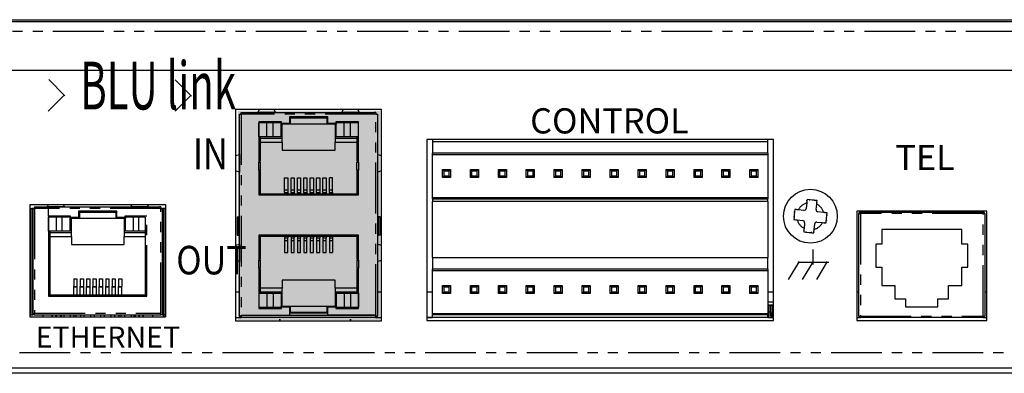
# Model space of a CAD drawing. Extents: x 38 to 521, y 194 to 238.
# Drawn here: x 160 to 283, y 194 to 238 of the extents above; entities that cross this region are included whole.
import ezdxf

# ---------------------------------------------------------------- set-up
doc = ezdxf.new("R2010")
doc.units = 0
doc.linetypes.add('AI9-LType1', pattern=[12.7, 6.35, -1.27, 1.27, -1.27, 1.27, -1.27])
doc.layers.add('LAYER_3', color=3, linetype='Continuous')
doc.styles.add('STD', font='txt')

# ---------------------------------------------------------------- blocks, each defined once
blk = doc.blocks.new('AI9-BLK2')
at = {"layer": 'LAYER_3'}
h = blk.add_hatch(color=7, dxfattribs=at)
h.dxf.hatch_style = 2
edge = h.paths.add_edge_path()
edge.add_spline(control_points=[(20.3, -14.27), (20.3, -14.27), (2.55, -14.27), (2.55, -14.27), (2.55, -14.27), (2.55, 11.88), (2.55, 11.88), (2.55, 11.88), (20.3, 11.88), (20.3, 11.88), (20.3, 11.88), (20.3, -14.27), (20.3, -14.27)], knot_values=[0, 0, 0, 0, 1, 1, 1, 2, 2, 2, 3, 3, 3, 4, 4, 4, 4], degree=3, periodic=0)
edge = h.paths.add_edge_path(flags=16)
edge.add_spline(control_points=[(22.83, 16.46), (22.83, 16.46), (22.82, 16.46), (22.82, 16.46), (22.82, 16.46), (22.82, 16.46), (22.82, 16.46), (22.82, 16.46), (20.3, 16.46), (20.3, 16.46), (20.3, 16.46), (20.3, 16.46), (20.3, 16.46), (20.3, 16.46), (1.84, 16.46), (1.84, 16.46), (1.84, 16.46), (1.84, 16.42), (1.84, 16.42), (1.84, 16.42), (-22.83, 16.42), (-22.83, 16.42), (-22.83, 16.42), (-22.83, 10.96), (-22.83, 10.96), (-22.83, 10.96), (-5.83, 10.96), (-5.83, 10.96), (-5.83, 10.96), (-5.83, -15.29), (-5.83, -15.29), (-5.83, -15.29), (-5.82, -15.29), (-5.82, -15.29), (-5.82, -15.29), (-5.82, -16.46), (-5.82, -16.46), (-5.82, -16.46), (22.8, -16.46), (22.8, -16.46), (22.8, -16.46), (22.8, -16.45), (22.8, -16.45), (22.8, -16.45), (22.82, -16.45), (22.82, -16.45), (22.82, -16.45), (22.82, 11.88), (22.82, 11.88), (22.82, 11.88), (22.83, 11.88), (22.83, 11.88), (22.83, 11.88), (22.83, 16.46), (22.83, 16.46)], knot_values=[0, 0, 0, 0, 1, 1, 1, 2, 2, 2, 3, 3, 3, 4, 4, 4, 5, 5, 5, 6, 6, 6, 7, 7, 7, 8, 8, 8, 9, 9, 9, 10, 10, 10, 11, 11, 11, 12, 12, 12, 13, 13, 13, 14, 14, 14, 15, 15, 15, 16, 16, 16, 17, 17, 17, 18, 18, 18, 18], degree=3, periodic=0)

msp = doc.modelspace()

# ---------------------------------------------------------------- linework, layer by layer
at = {"color": 7}
for p, q in [((38.1, 238), (520.7, 238)), ((62.42, 237.79), (495.69, 237.79)), ((155.19, 231.69), (403.3, 231.69)), ((205.17, 226.77), (186.88, 226.77)), ((186.88, 226.77), (186.88, 200.36)), ((187.39, 200.96), (187.39, 226.19)), ((187.39, 226.19), (187.59, 226.19)), ((187.59, 226.39), (187.79, 226.39)), ((187.59, 226.19), (187.59, 226.39)), ((187.79, 226.39), (204.26, 226.39)), ((189.68, 226.39), (189.87, 226.77)), ((191.68, 226.77), (191.87, 226.39)), ((198.43, 225.84), (193.62, 225.84)), ((193.62, 225.84), (193.62, 225.04)), ((193.72, 225.84), (193.72, 224.94)), ((198.33, 225.69), (193.72, 225.69)), ((198.33, 224.94), (198.33, 225.84)), ((198.43, 225.04), (198.43, 225.84)), ((200.18, 226.39), (200.37, 226.77)), ((202.18, 226.77), (202.37, 226.39)), ((204.46, 226.39), (204.26, 226.39)), ((204.46, 226.39), (204.46, 226.19)), ((204.46, 226.19), (204.66, 226.19)), ((204.66, 226.19), (204.66, 200.96)), ((205.17, 200.36), (205.17, 226.77)), ((192.62, 225.24), (189.79, 225.24)), ((189.79, 225.24), (189.79, 220.21)), ((189.79, 223.35), (189.79, 225.09)), ((190.19, 225.09), (189.79, 225.09)), ((190.79, 225.09), (190.19, 225.09)), ((191.57, 225.09), (190.79, 225.09)), ((192.17, 225.09), (191.57, 225.09)), ((192.57, 225.09), (192.17, 225.09)), ((192.57, 223.35), (192.57, 225.09)), ((192.57, 224.94), (192.57, 225.09)), ((193.72, 224.94), (192.57, 224.94)), ((192.62, 225.04), (192.62, 225.24)), ((193.62, 225.04), (192.62, 225.04)), ((192.72, 223.19), (192.72, 224.94)), ((198.33, 224.94), (193.72, 224.94)), ((199.48, 224.94), (198.33, 224.94)), ((199.43, 225.04), (198.43, 225.04)), ((199.33, 224.94), (199.33, 223.19)), ((202.26, 225.24), (199.43, 225.24)), ((199.43, 225.24), (199.43, 225.04)), ((199.48, 223.35), (199.48, 225.09)), ((199.88, 225.09), (199.48, 225.09)), ((199.48, 225.09), (199.48, 224.94)), ((200.48, 225.09), (199.88, 225.09)), ((201.26, 225.09), (200.48, 225.09)), ((201.86, 225.09), (201.26, 225.09)), ((202.26, 225.09), (201.86, 225.09)), ((202.26, 220.21), (202.26, 225.24)), ((202.26, 223.35), (202.26, 225.09)), ((190.79, 223.35), (189.79, 223.35)), ((189.79, 223.34), (189.94, 223.34)), ((189.94, 223.34), (189.94, 220.34)), ((189.94, 223.19), (192.72, 223.19)), ((191.57, 223.35), (190.79, 223.35)), ((192.57, 223.35), (191.57, 223.35)), ((192.72, 222.69), (192.72, 223.19)), ((199.33, 223.19), (202.11, 223.19)), ((199.33, 223.19), (199.33, 222.69)), ((200.48, 223.35), (199.48, 223.35)), ((201.26, 223.35), (200.48, 223.35)), ((202.26, 223.35), (201.26, 223.35)), ((202.11, 220.34), (202.11, 223.34)), ((202.11, 223.34), (202.26, 223.34)), ((189.94, 222.69), (192.72, 222.69)), ((192.72, 222.69), (192.72, 221.69)), ((199.33, 222.69), (202.11, 222.69)), ((199.33, 221.69), (199.33, 222.69)), ((254.25, 223.01), (210.82, 223.01)), ((210.82, 223.01), (210.82, 200.41)), ((211.53, 223.01), (211.53, 222.76)), ((211.53, 222.76), (211.53, 221.3)), ((211.53, 222.76), (253.53, 222.76)), ((253.53, 222.76), (253.53, 223.01)), ((253.53, 221.3), (253.53, 222.76)), ((254.25, 200.41), (254.25, 223.01)), ((186.88, 221.03), (187.38, 221.15)), ((192.72, 221.69), (199.33, 221.69)), ((204.67, 221.15), (205.17, 221.03)), ((253.53, 221.3), (211.53, 221.3)), ((211.53, 221.16), (211.53, 221.3)), ((211.53, 221.16), (253.53, 221.16)), ((211.53, 215.76), (211.53, 221.16)), ((253.53, 221.3), (253.53, 221.16)), ((253.53, 221.16), (253.53, 215.76)), ((189.94, 220.34), (189.79, 220.34)), ((189.79, 220.21), (190, 220.21)), ((189.94, 220.21), (189.94, 220.34)), ((190, 219.21), (190, 220.21)), ((202.05, 219.21), (202.05, 220.21)), ((202.05, 220.21), (202.26, 220.21)), ((202.26, 220.34), (202.11, 220.34)), ((202.11, 220.34), (202.11, 220.21)), ((187.38, 218.96), (186.88, 219.09)), ((190, 219.21), (189.79, 219.21)), ((189.79, 219.21), (189.79, 216.09)), ((189.79, 219.09), (189.94, 219.09)), ((189.94, 219.09), (189.94, 219.21)), ((189.94, 219.09), (189.94, 216.24)), ((193.02, 218.24), (193.42, 218.24)), ((193.02, 216.75), (193.02, 218.24)), ((193.42, 218.24), (193.42, 216.75)), ((193.82, 218.24), (194.22, 218.24)), ((193.82, 216.75), (193.82, 218.24)), ((194.22, 218.24), (194.22, 216.75)), ((194.62, 218.24), (195.02, 218.24)), ((194.62, 216.75), (194.62, 218.24)), ((195.02, 218.24), (195.02, 216.75)), ((195.42, 218.24), (195.82, 218.24)), ((195.42, 216.75), (195.42, 218.24)), ((195.82, 218.24), (195.82, 216.75)), ((196.22, 218.24), (196.62, 218.24)), ((196.22, 216.75), (196.22, 218.24)), ((196.62, 218.24), (196.62, 216.75)), ((197.02, 218.24), (197.42, 218.24)), ((197.02, 216.75), (197.02, 218.24)), ((197.42, 218.24), (197.42, 216.75)), ((197.82, 218.24), (198.22, 218.24)), ((197.82, 216.75), (197.82, 218.24)), ((198.22, 218.24), (198.22, 216.75)), ((199.02, 218.24), (198.62, 218.24)), ((198.62, 216.75), (198.62, 218.24)), ((199.02, 216.75), (199.02, 218.24)), ((202.26, 219.21), (202.05, 219.21)), ((202.11, 219.21), (202.11, 219.09)), ((202.11, 216.24), (202.11, 219.09)), ((202.11, 219.09), (202.26, 219.09)), ((202.26, 216.09), (202.26, 219.21)), ((205.17, 219.09), (204.67, 218.96)), ((212.78, 218.26), (212.78, 219.26)), ((212.98, 219.06), (212.78, 219.26)), ((212.78, 219.26), (213.78, 219.26)), ((212.98, 218.46), (212.78, 218.26)), ((213.78, 218.26), (212.78, 218.26)), ((212.98, 218.46), (212.98, 219.06)), ((213.58, 219.06), (212.98, 219.06)), ((213.58, 218.46), (212.98, 218.46)), ((213.78, 219.26), (213.58, 219.06)), ((213.58, 219.06), (213.58, 218.46)), ((213.78, 218.26), (213.58, 218.46)), ((213.78, 219.26), (213.78, 218.26)), ((216.28, 218.26), (216.28, 219.26)), ((216.48, 219.06), (216.28, 219.26)), ((216.28, 219.26), (217.28, 219.26)), ((216.48, 218.46), (216.28, 218.26)), ((217.28, 218.26), (216.28, 218.26)), ((216.48, 218.46), (216.48, 219.06)), ((217.08, 219.06), (216.48, 219.06)), ((217.08, 218.46), (216.48, 218.46)), ((217.28, 219.26), (217.08, 219.06)), ((217.08, 219.06), (217.08, 218.46)), ((217.28, 218.26), (217.08, 218.46)), ((217.28, 219.26), (217.28, 218.26)), ((219.78, 218.26), (219.78, 219.26)), ((219.98, 219.06), (219.78, 219.26)), ((219.78, 219.26), (220.78, 219.26)), ((219.98, 218.46), (219.78, 218.26)), ((220.78, 218.26), (219.78, 218.26)), ((219.98, 218.46), (219.98, 219.06)), ((220.58, 219.06), (219.98, 219.06)), ((220.58, 218.46), (219.98, 218.46)), ((220.78, 219.26), (220.58, 219.06)), ((220.58, 219.06), (220.58, 218.46)), ((220.78, 218.26), (220.58, 218.46)), ((220.78, 219.26), (220.78, 218.26)), ((223.28, 219.26), (224.28, 219.26)), ((223.48, 219.06), (223.28, 219.26)), ((223.28, 218.26), (223.28, 219.26)), ((223.48, 218.46), (223.28, 218.26)), ((224.28, 218.26), (223.28, 218.26)), ((224.08, 219.06), (223.48, 219.06)), ((223.48, 218.46), (223.48, 219.06)), ((224.08, 218.46), (223.48, 218.46)), ((224.28, 219.26), (224.08, 219.06)), ((224.08, 219.06), (224.08, 218.46)), ((224.28, 218.26), (224.08, 218.46)), ((224.28, 219.26), (224.28, 218.26)), ((226.78, 219.26), (227.78, 219.26)), ((226.98, 219.06), (226.78, 219.26)), ((226.78, 218.26), (226.78, 219.26)), ((226.98, 218.46), (226.78, 218.26)), ((227.78, 218.26), (226.78, 218.26)), ((227.58, 219.06), (226.98, 219.06)), ((226.98, 218.46), (226.98, 219.06)), ((227.58, 218.46), (226.98, 218.46)), ((227.78, 219.26), (227.58, 219.06)), ((227.58, 219.06), (227.58, 218.46)), ((227.78, 218.26), (227.58, 218.46)), ((227.78, 219.26), (227.78, 218.26)), ((230.28, 219.26), (231.28, 219.26)), ((230.48, 219.06), (230.28, 219.26)), ((230.28, 218.26), (230.28, 219.26)), ((230.48, 218.46), (230.28, 218.26)), ((231.28, 218.26), (230.28, 218.26)), ((231.08, 219.06), (230.48, 219.06)), ((230.48, 218.46), (230.48, 219.06)), ((231.08, 218.46), (230.48, 218.46)), ((231.28, 219.26), (231.08, 219.06)), ((231.08, 219.06), (231.08, 218.46)), ((231.28, 218.26), (231.08, 218.46)), ((231.28, 219.26), (231.28, 218.26)), ((233.78, 218.26), (233.78, 219.26)), ((233.98, 219.06), (233.78, 219.26)), ((233.78, 219.26), (234.78, 219.26)), ((233.98, 218.46), (233.78, 218.26)), ((234.78, 218.26), (233.78, 218.26)), ((233.98, 218.46), (233.98, 219.06)), ((234.58, 219.06), (233.98, 219.06)), ((234.58, 218.46), (233.98, 218.46)), ((234.78, 219.26), (234.58, 219.06)), ((234.58, 219.06), (234.58, 218.46)), ((234.78, 218.26), (234.58, 218.46)), ((234.78, 219.26), (234.78, 218.26)), ((237.28, 218.26), (237.28, 219.26)), ((237.48, 219.06), (237.28, 219.26)), ((237.28, 219.26), (238.28, 219.26)), ((237.48, 218.46), (237.28, 218.26)), ((238.28, 218.26), (237.28, 218.26)), ((237.48, 218.46), (237.48, 219.06)), ((238.08, 219.06), (237.48, 219.06)), ((238.08, 218.46), (237.48, 218.46)), ((238.28, 219.26), (238.08, 219.06)), ((238.08, 219.06), (238.08, 218.46)), ((238.28, 218.26), (238.08, 218.46)), ((238.28, 219.26), (238.28, 218.26)), ((240.78, 218.26), (240.78, 219.26)), ((240.98, 219.06), (240.78, 219.26)), ((240.78, 219.26), (241.78, 219.26)), ((240.98, 218.46), (240.78, 218.26)), ((241.78, 218.26), (240.78, 218.26)), ((240.98, 218.46), (240.98, 219.06)), ((241.58, 219.06), (240.98, 219.06)), ((241.58, 218.46), (240.98, 218.46)), ((241.78, 219.26), (241.58, 219.06)), ((241.58, 219.06), (241.58, 218.46)), ((241.78, 218.26), (241.58, 218.46)), ((241.78, 219.26), (241.78, 218.26)), ((244.28, 218.26), (244.28, 219.26)), ((244.48, 219.06), (244.28, 219.26)), ((244.28, 219.26), (245.28, 219.26)), ((244.48, 218.46), (244.28, 218.26)), ((245.28, 218.26), (244.28, 218.26)), ((244.48, 218.46), (244.48, 219.06)), ((245.08, 219.06), (244.48, 219.06)), ((245.08, 218.46), (244.48, 218.46)), ((245.28, 219.26), (245.08, 219.06)), ((245.08, 219.06), (245.08, 218.46)), ((245.28, 218.26), (245.08, 218.46)), ((245.28, 219.26), (245.28, 218.26)), ((247.78, 218.26), (247.78, 219.26)), ((247.98, 219.06), (247.78, 219.26)), ((247.78, 219.26), (248.78, 219.26)), ((247.98, 218.46), (247.78, 218.26)), ((248.78, 218.26), (247.78, 218.26)), ((247.98, 218.46), (247.98, 219.06)), ((248.58, 219.06), (247.98, 219.06)), ((248.58, 218.46), (247.98, 218.46)), ((248.78, 219.26), (248.58, 219.06)), ((248.58, 219.06), (248.58, 218.46)), ((248.78, 218.26), (248.58, 218.46)), ((248.78, 219.26), (248.78, 218.26)), ((251.28, 218.26), (251.28, 219.26)), ((251.48, 219.06), (251.28, 219.26)), ((251.28, 219.26), (252.28, 219.26)), ((251.48, 218.46), (251.28, 218.26)), ((252.28, 218.26), (251.28, 218.26)), ((251.48, 218.46), (251.48, 219.06)), ((252.08, 219.06), (251.48, 219.06)), ((252.08, 218.46), (251.48, 218.46)), ((252.28, 219.26), (252.08, 219.06)), ((252.08, 219.06), (252.08, 218.46)), ((252.28, 218.26), (252.08, 218.46)), ((252.28, 219.26), (252.28, 218.26)), ((189.79, 216.09), (189.94, 216.24)), ((189.79, 216.09), (202.26, 216.09)), ((189.94, 216.24), (202.11, 216.24)), ((193.02, 216.41), (193.02, 216.75)), ((193.02, 216.41), (193.02, 216.24)), ((193.42, 216.75), (193.42, 216.41)), ((193.42, 216.41), (193.42, 216.24)), ((193.82, 216.41), (193.82, 216.75)), ((193.82, 216.41), (193.82, 216.24)), ((194.22, 216.75), (194.22, 216.41)), ((194.22, 216.41), (194.22, 216.24)), ((194.62, 216.41), (194.62, 216.75)), ((194.62, 216.41), (194.62, 216.24)), ((195.02, 216.75), (195.02, 216.41)), ((195.02, 216.41), (195.02, 216.24)), ((195.42, 216.41), (195.42, 216.75)), ((195.42, 216.41), (195.42, 216.24)), ((195.82, 216.75), (195.82, 216.41)), ((195.82, 216.41), (195.82, 216.24)), ((196.22, 216.41), (196.22, 216.75)), ((196.22, 216.41), (196.22, 216.24)), ((196.62, 216.75), (196.62, 216.41)), ((196.62, 216.41), (196.62, 216.24)), ((197.02, 216.41), (197.02, 216.75)), ((197.02, 216.41), (197.02, 216.24)), ((197.42, 216.75), (197.42, 216.41)), ((197.42, 216.41), (197.42, 216.24)), ((197.82, 216.41), (197.82, 216.75)), ((197.82, 216.41), (197.82, 216.24)), ((198.22, 216.75), (198.22, 216.41)), ((198.22, 216.41), (198.22, 216.24)), ((198.62, 216.41), (198.62, 216.75)), ((198.62, 216.41), (198.62, 216.24)), ((199.02, 216.41), (199.02, 216.75)), ((199.02, 216.41), (199.02, 216.24)), ((202.26, 216.09), (202.11, 216.24)), ((211.53, 215.76), (253.53, 215.76)), ((211.53, 215.62), (211.53, 215.76)), ((253.53, 215.76), (253.53, 215.62)), ((161.1, 214.88), (178.12, 214.88)), ((161.1, 214.88), (161.1, 200.86)), ((161.71, 214.61), (161.91, 214.61)), ((161.71, 214.41), (161.71, 214.61)), ((161.91, 214.61), (177.34, 214.61)), ((163.27, 214.62), (163.44, 214.88)), ((165.31, 214.88), (165.47, 214.62)), ((173.77, 214.62), (173.94, 214.88)), ((175.81, 214.88), (175.97, 214.62)), ((177.54, 214.61), (177.34, 214.61)), ((177.54, 214.61), (177.54, 214.41)), ((178.12, 214.88), (178.12, 200.86)), ((211.53, 215.62), (253.53, 215.62)), ((211.53, 215.62), (211.53, 215.26)), ((253.53, 215.26), (211.53, 215.26)), ((211.53, 208.26), (211.53, 215.26)), ((253.53, 215.26), (253.53, 215.62)), ((253.53, 215.26), (253.53, 208.26)), ((258.39, 215.09), (258.31, 214.39)), ((259.58, 214.26), (259.65, 214.96)), ((161.18, 214.41), (161.38, 214.41)), ((161.18, 214.41), (161.18, 201.11)), ((161.38, 214.41), (161.38, 201.11)), ((161.5, 214.41), (161.38, 214.41)), ((161.5, 214.41), (161.5, 201.11)), ((161.5, 214.41), (161.71, 214.41)), ((163.47, 213.46), (163.47, 214.4)), ((166.22, 213.46), (163.47, 213.46)), ((163.47, 213.4), (163.47, 203.46)), ((163.68, 213.4), (163.47, 213.4)), ((163.47, 211.57), (163.47, 213.31)), ((163.87, 213.31), (163.47, 213.31)), ((164.47, 213.31), (163.87, 213.31)), ((165.17, 213.31), (164.47, 213.31)), ((165.77, 213.31), (165.17, 213.31)), ((166.17, 213.31), (165.77, 213.31)), ((166.17, 211.57), (166.17, 213.31)), ((166.17, 213.31), (166.22, 213.31)), ((166.17, 213.16), (166.17, 213.31)), ((166.22, 213.26), (166.22, 213.46)), ((172.02, 214.06), (167.22, 214.06)), ((167.22, 214.06), (167.22, 213.26)), ((167.22, 214.01), (167.32, 213.91)), ((167.32, 213.91), (167.32, 213.16)), ((171.93, 213.91), (167.32, 213.91)), ((172.02, 214.01), (171.93, 213.91)), ((171.93, 213.16), (171.93, 213.91)), ((172.02, 213.26), (172.02, 214.06)), ((175.77, 213.46), (173.03, 213.46)), ((173.03, 213.46), (173.03, 213.26)), ((173.03, 213.31), (173.08, 213.31)), ((173.08, 211.57), (173.08, 213.31)), ((173.48, 213.31), (173.08, 213.31)), ((173.08, 213.31), (173.08, 213.16)), ((174.08, 213.31), (173.48, 213.31)), ((174.77, 213.31), (174.08, 213.31)), ((175.37, 213.31), (174.77, 213.31)), ((175.56, 213.31), (175.37, 213.31)), ((175.56, 213.31), (175.56, 203.47)), ((177.54, 214.41), (177.75, 214.41)), ((177.75, 201.11), (177.75, 214.41)), ((177.86, 214.41), (177.75, 214.41)), ((177.86, 201.11), (177.86, 214.41)), ((178.06, 214.41), (177.86, 214.41)), ((178.06, 201.11), (178.06, 214.41)), ((187.06, 213.36), (187.06, 211.06)), ((187.06, 213.36), (187.26, 213.36)), ((187.26, 213.36), (187.26, 211.06)), ((187.39, 213.36), (187.26, 213.36)), ((204.79, 213.36), (204.66, 213.36)), ((204.79, 211.06), (204.79, 213.36)), ((204.99, 213.36), (204.79, 213.36)), ((204.99, 211.06), (204.99, 213.36)), ((258.03, 214.16), (257.34, 214.23)), ((260.5, 213.91), (259.8, 213.98)), ((280.92, 214.07), (264.67, 214.07)), ((264.67, 214.07), (264.67, 200.41)), ((264.91, 200.96), (264.91, 213.76)), ((265.11, 213.96), (280.46, 213.96)), ((280.67, 213.76), (280.67, 200.96)), ((280.92, 200.41), (280.92, 214.07)), ((167.32, 213.16), (166.17, 213.16)), ((167.22, 213.26), (166.22, 213.26)), ((166.32, 211.41), (166.32, 213.16)), ((167.22, 213.26), (167.32, 213.16)), ((171.93, 213.16), (167.32, 213.16)), ((172.02, 213.26), (171.93, 213.16)), ((173.08, 213.16), (171.93, 213.16)), ((173.03, 213.26), (172.02, 213.26)), ((172.92, 213.16), (172.92, 211.41)), ((257.2, 212.97), (257.9, 212.9)), ((258.13, 212.62), (258.06, 211.92)), ((259.32, 211.79), (259.39, 212.49)), ((259.67, 212.71), (260.37, 212.64)), ((164.47, 211.57), (163.47, 211.57)), ((163.47, 211.56), (163.62, 211.56)), ((163.62, 211.56), (163.62, 203.61)), ((163.62, 211.41), (166.32, 211.41)), ((163.62, 210.91), (166.32, 210.91)), ((165.17, 211.57), (164.47, 211.57)), ((166.17, 211.57), (165.17, 211.57)), ((166.32, 210.91), (166.32, 211.41)), ((166.32, 210.91), (166.32, 209.91)), ((172.92, 211.41), (175.56, 211.41)), ((172.92, 211.41), (172.92, 210.91)), ((172.92, 210.91), (175.56, 210.91)), ((172.92, 209.91), (172.92, 210.91)), ((174.08, 211.57), (173.08, 211.57)), ((174.77, 211.57), (174.08, 211.57)), ((175.56, 211.57), (174.77, 211.57)), ((187.06, 211.06), (187.26, 211.06)), ((187.26, 211.06), (187.39, 211.06)), ((189.94, 210.9), (189.79, 211.05)), ((202.26, 211.05), (189.79, 211.05)), ((189.79, 211.05), (189.79, 207.93)), ((202.11, 210.9), (189.94, 210.9)), ((189.94, 210.9), (189.94, 208.06)), ((193.02, 210.9), (193.02, 210.74)), ((193.42, 210.9), (193.42, 210.74)), ((193.82, 210.9), (193.82, 210.74)), ((194.22, 210.9), (194.22, 210.74)), ((194.62, 210.9), (194.62, 210.74)), ((195.02, 210.9), (195.02, 210.74)), ((195.42, 210.9), (195.42, 210.74)), ((195.82, 210.9), (195.82, 210.74)), ((196.22, 210.9), (196.22, 210.74)), ((196.62, 210.9), (196.62, 210.74)), ((197.02, 210.9), (197.02, 210.74)), ((197.42, 210.9), (197.42, 210.74)), ((197.82, 210.9), (197.82, 210.74)), ((198.22, 210.9), (198.22, 210.74)), ((198.62, 210.9), (198.62, 210.74)), ((199.02, 210.9), (199.02, 210.74)), ((202.11, 210.9), (202.26, 211.05)), ((202.11, 208.06), (202.11, 210.9)), ((202.26, 207.93), (202.26, 211.05)), ((204.66, 211.06), (204.79, 211.06)), ((204.99, 211.06), (204.79, 211.06)), ((277.79, 211.76), (267.79, 211.76)), ((267.79, 211.76), (267.79, 209.96)), ((277.79, 209.96), (277.79, 211.76)), ((166.32, 209.91), (172.92, 209.91)), ((186.88, 209.83), (187.38, 209.95)), ((193.02, 210.74), (193.02, 210.39)), ((193.02, 210.39), (193.02, 208.91)), ((193.42, 210.39), (193.42, 210.74)), ((193.42, 208.91), (193.42, 210.39)), ((193.82, 210.74), (193.82, 210.39)), ((193.82, 210.39), (193.82, 208.91)), ((194.22, 210.39), (194.22, 210.74)), ((194.22, 208.91), (194.22, 210.39)), ((194.62, 210.74), (194.62, 210.39)), ((194.62, 210.39), (194.62, 208.91)), ((195.02, 210.39), (195.02, 210.74)), ((195.02, 208.91), (195.02, 210.39)), ((195.42, 210.74), (195.42, 210.39)), ((195.42, 210.39), (195.42, 208.91)), ((195.82, 210.39), (195.82, 210.74)), ((195.82, 208.91), (195.82, 210.39)), ((196.22, 210.74), (196.22, 210.39)), ((196.22, 210.39), (196.22, 208.91)), ((196.62, 210.39), (196.62, 210.74)), ((196.62, 208.91), (196.62, 210.39)), ((197.02, 210.74), (197.02, 210.39)), ((197.02, 210.39), (197.02, 208.91)), ((197.42, 210.39), (197.42, 210.74)), ((197.42, 208.91), (197.42, 210.39)), ((197.82, 210.74), (197.82, 210.39)), ((197.82, 210.39), (197.82, 208.91)), ((198.22, 210.39), (198.22, 210.74)), ((198.22, 208.91), (198.22, 210.39)), ((198.62, 210.74), (198.62, 210.39)), ((198.62, 210.39), (198.62, 208.91)), ((199.02, 210.74), (199.02, 210.39)), ((199.02, 210.39), (199.02, 208.91)), ((204.67, 209.95), (205.17, 209.83)), ((267.79, 209.96), (267.04, 209.96)), ((267.04, 209.96), (267.04, 207.06)), ((278.54, 209.96), (277.79, 209.96)), ((278.54, 207.06), (278.54, 209.96)), ((193.02, 208.91), (193.42, 208.91)), ((193.82, 208.91), (194.22, 208.91)), ((194.62, 208.91), (195.02, 208.91)), ((195.42, 208.91), (195.82, 208.91)), ((196.22, 208.91), (196.62, 208.91)), ((197.02, 208.91), (197.42, 208.91)), ((197.82, 208.91), (198.22, 208.91)), ((198.62, 208.91), (199.02, 208.91)), ((187.38, 207.76), (186.88, 207.89)), ((189.94, 208.06), (189.79, 208.06)), ((189.79, 207.93), (190, 207.93)), ((189.94, 207.93), (189.94, 208.06)), ((190, 206.93), (190, 207.93)), ((202.06, 207.93), (202.06, 206.93)), ((202.06, 207.93), (202.26, 207.93)), ((202.26, 208.06), (202.11, 208.06)), ((202.11, 208.06), (202.11, 207.93)), ((205.17, 207.89), (204.67, 207.76)), ((211.53, 208.26), (211.53, 206.8)), ((211.53, 208.26), (253.53, 208.26)), ((253.53, 206.8), (253.53, 208.26)), ((189.79, 206.93), (189.79, 201.91)), ((190, 206.93), (189.79, 206.93)), ((189.79, 206.81), (189.94, 206.81)), ((189.94, 206.81), (189.94, 206.93)), ((189.94, 206.81), (189.94, 203.81)), ((202.26, 206.93), (202.06, 206.93)), ((202.11, 206.93), (202.11, 206.81)), ((202.11, 203.81), (202.11, 206.81)), ((202.11, 206.81), (202.26, 206.81)), ((202.26, 201.91), (202.26, 206.93)), ((253.53, 206.8), (211.53, 206.8)), ((211.53, 206.66), (211.53, 206.8)), ((211.53, 206.66), (253.53, 206.66)), ((211.53, 201.26), (211.53, 206.66)), ((253.53, 206.8), (253.53, 206.66)), ((253.53, 206.66), (253.53, 201.26)), ((267.04, 207.06), (267.79, 207.06)), ((267.79, 207.06), (267.79, 204.76)), ((277.79, 204.76), (277.79, 207.06)), ((277.79, 207.06), (278.54, 207.06)), ((166.62, 205.61), (167.02, 205.61)), ((166.62, 205.61), (166.62, 204.63)), ((167.02, 205.61), (167.02, 204.63)), ((167.42, 205.61), (167.82, 205.61)), ((167.42, 205.61), (167.42, 204.63)), ((167.82, 205.61), (167.82, 204.63)), ((168.22, 205.61), (168.62, 205.61)), ((168.22, 205.61), (168.22, 204.63)), ((168.62, 205.61), (168.62, 204.63)), ((169.02, 205.61), (169.42, 205.61)), ((169.02, 205.61), (169.02, 204.63)), ((169.42, 205.61), (169.42, 204.63)), ((169.82, 205.61), (170.22, 205.61)), ((169.82, 205.61), (169.82, 204.63)), ((170.22, 205.61), (170.22, 204.63)), ((170.62, 205.61), (171.02, 205.61)), ((170.62, 205.61), (170.62, 204.63)), ((171.02, 205.61), (171.02, 204.63)), ((171.42, 205.61), (171.82, 205.61)), ((171.42, 205.61), (171.42, 204.63)), ((171.82, 205.61), (171.82, 204.63)), ((172.22, 205.61), (172.62, 205.61)), ((172.22, 205.61), (172.22, 204.63)), ((172.62, 205.61), (172.62, 204.63)), ((199.33, 205.46), (192.72, 205.46)), ((192.72, 205.46), (192.72, 204.46)), ((199.33, 204.46), (199.33, 205.46)), ((212.78, 204.76), (213.78, 204.76)), ((212.98, 204.56), (212.78, 204.76)), ((212.78, 203.76), (212.78, 204.76)), ((213.78, 204.76), (213.58, 204.56)), ((213.78, 204.76), (213.78, 203.76)), ((216.28, 204.76), (217.28, 204.76)), ((216.48, 204.56), (216.28, 204.76)), ((216.28, 203.76), (216.28, 204.76)), ((217.28, 204.76), (217.08, 204.56)), ((217.28, 204.76), (217.28, 203.76)), ((219.78, 204.76), (220.78, 204.76)), ((219.98, 204.56), (219.78, 204.76)), ((219.78, 203.76), (219.78, 204.76)), ((220.78, 204.76), (220.58, 204.56)), ((220.78, 204.76), (220.78, 203.76)), ((223.28, 204.76), (224.28, 204.76)), ((223.48, 204.56), (223.28, 204.76)), ((223.28, 203.76), (223.28, 204.76)), ((224.28, 204.76), (224.08, 204.56)), ((224.28, 204.76), (224.28, 203.76)), ((226.78, 204.76), (227.78, 204.76)), ((226.98, 204.56), (226.78, 204.76)), ((226.78, 203.76), (226.78, 204.76)), ((227.78, 204.76), (227.58, 204.56)), ((227.78, 204.76), (227.78, 203.76)), ((230.28, 204.76), (231.28, 204.76)), ((230.48, 204.56), (230.28, 204.76)), ((230.28, 203.76), (230.28, 204.76)), ((231.28, 204.76), (231.08, 204.56)), ((231.28, 204.76), (231.28, 203.76)), ((233.78, 204.76), (234.78, 204.76)), ((233.98, 204.56), (233.78, 204.76)), ((233.78, 203.76), (233.78, 204.76)), ((234.78, 204.76), (234.58, 204.56)), ((234.78, 204.76), (234.78, 203.76)), ((237.28, 204.76), (238.28, 204.76)), ((237.48, 204.56), (237.28, 204.76)), ((237.28, 203.76), (237.28, 204.76)), ((238.28, 204.76), (238.08, 204.56)), ((238.28, 204.76), (238.28, 203.76)), ((240.78, 203.76), (240.78, 204.76)), ((240.98, 204.56), (240.78, 204.76)), ((240.78, 204.76), (241.78, 204.76)), ((241.78, 204.76), (241.58, 204.56)), ((241.78, 204.76), (241.78, 203.76)), ((244.28, 204.76), (245.28, 204.76)), ((244.48, 204.56), (244.28, 204.76)), ((244.28, 203.76), (244.28, 204.76)), ((245.28, 204.76), (245.08, 204.56)), ((245.28, 204.76), (245.28, 203.76)), ((247.78, 203.76), (247.78, 204.76)), ((247.98, 204.56), (247.78, 204.76)), ((247.78, 204.76), (248.78, 204.76)), ((248.78, 204.76), (248.58, 204.56)), ((248.78, 204.76), (248.78, 203.76)), ((251.28, 203.76), (251.28, 204.76)), ((251.48, 204.56), (251.28, 204.76)), ((251.28, 204.76), (252.28, 204.76)), ((252.28, 204.76), (252.08, 204.56)), ((252.28, 204.76), (252.28, 203.76)), ((267.79, 204.76), (269.41, 204.76)), ((269.41, 204.76), (269.41, 203.11)), ((276.16, 203.11), (276.16, 204.76)), ((276.16, 204.76), (277.79, 204.76)), ((161.18, 203.96), (161.1, 203.96)), ((163.47, 203.46), (163.62, 203.61)), ((163.47, 203.46), (175.77, 203.46)), ((163.62, 203.61), (175.56, 203.61)), ((166.62, 204.63), (167.02, 204.63)), ((166.62, 204.6), (166.62, 204.63)), ((166.62, 204.6), (167.02, 204.6)), ((166.62, 203.61), (166.62, 204.6)), ((167.02, 204.63), (167.02, 204.6)), ((167.02, 204.6), (167.02, 203.61)), ((167.42, 204.63), (167.82, 204.63)), ((167.42, 204.6), (167.42, 204.63)), ((167.42, 204.6), (167.82, 204.6)), ((167.42, 203.61), (167.42, 204.6)), ((167.82, 204.63), (167.82, 204.6)), ((167.82, 204.6), (167.82, 203.61)), ((168.22, 204.63), (168.62, 204.63)), ((168.22, 204.6), (168.22, 204.63)), ((168.22, 204.6), (168.62, 204.6)), ((168.22, 203.61), (168.22, 204.6)), ((168.62, 204.63), (168.62, 204.6)), ((168.62, 204.6), (168.62, 203.61)), ((169.02, 204.63), (169.42, 204.63)), ((169.02, 204.6), (169.02, 204.63)), ((169.02, 204.6), (169.42, 204.6)), ((169.02, 203.61), (169.02, 204.6)), ((169.42, 204.63), (169.42, 204.6)), ((169.42, 204.6), (169.42, 203.61)), ((169.82, 204.63), (170.22, 204.63)), ((169.82, 204.6), (169.82, 204.63)), ((169.82, 204.6), (170.22, 204.6)), ((169.82, 203.61), (169.82, 204.6)), ((170.22, 204.63), (170.22, 204.6)), ((170.22, 204.6), (170.22, 203.61)), ((170.62, 204.6), (170.62, 204.63)), ((170.62, 204.63), (171.02, 204.63)), ((170.62, 204.6), (171.02, 204.6)), ((170.62, 203.61), (170.62, 204.6)), ((171.02, 204.63), (171.02, 204.6)), ((171.02, 204.6), (171.02, 203.61)), ((171.42, 204.6), (171.42, 204.63)), ((171.42, 204.63), (171.82, 204.63)), ((171.42, 204.6), (171.82, 204.6)), ((171.42, 203.61), (171.42, 204.6)), ((171.82, 204.63), (171.82, 204.6)), ((171.82, 204.6), (171.82, 203.61)), ((172.22, 204.63), (172.62, 204.63)), ((172.22, 204.6), (172.22, 204.63)), ((172.22, 204.6), (172.62, 204.6)), ((172.22, 203.61), (172.22, 204.6)), ((172.62, 204.6), (172.62, 204.63)), ((172.62, 203.61), (172.62, 204.6)), ((178.12, 203.96), (178.06, 203.96)), ((187.39, 203.96), (186.88, 203.96)), ((189.94, 203.81), (189.79, 203.81)), ((189.79, 203.8), (189.79, 202.06)), ((189.79, 203.8), (190.79, 203.8)), ((192.72, 204.46), (189.94, 204.46)), ((192.72, 203.96), (189.94, 203.96)), ((190.79, 203.8), (191.57, 203.8)), ((191.57, 203.8), (192.57, 203.8)), ((192.57, 203.8), (192.57, 202.06)), ((192.72, 203.96), (192.72, 204.46)), ((192.72, 202.21), (192.72, 203.96)), ((202.11, 204.46), (199.33, 204.46)), ((199.33, 204.46), (199.33, 203.96)), ((199.33, 203.96), (199.33, 202.21)), ((202.11, 203.96), (199.33, 203.96)), ((199.48, 203.8), (199.48, 202.06)), ((199.48, 203.8), (200.48, 203.8)), ((200.48, 203.8), (201.26, 203.8)), ((201.26, 203.8), (202.26, 203.8)), ((202.26, 203.81), (202.11, 203.81)), ((202.26, 203.8), (202.26, 202.06)), ((205.17, 203.96), (204.66, 203.96)), ((211.53, 203.96), (210.82, 203.96)), ((212.98, 203.96), (212.78, 203.76)), ((213.78, 203.76), (212.78, 203.76)), ((212.98, 203.96), (212.98, 204.56)), ((213.58, 204.56), (212.98, 204.56)), ((213.58, 203.96), (212.98, 203.96)), ((213.58, 204.56), (213.58, 203.96)), ((213.78, 203.76), (213.58, 203.96)), ((216.48, 203.96), (216.28, 203.76)), ((217.28, 203.76), (216.28, 203.76)), ((216.48, 203.96), (216.48, 204.56)), ((217.08, 204.56), (216.48, 204.56)), ((217.08, 203.96), (216.48, 203.96)), ((217.08, 204.56), (217.08, 203.96)), ((217.28, 203.76), (217.08, 203.96)), ((219.98, 203.96), (219.78, 203.76)), ((220.78, 203.76), (219.78, 203.76)), ((220.58, 204.56), (219.98, 204.56)), ((219.98, 203.96), (219.98, 204.56)), ((220.58, 203.96), (219.98, 203.96)), ((220.58, 204.56), (220.58, 203.96)), ((220.78, 203.76), (220.58, 203.96)), ((223.48, 203.96), (223.28, 203.76)), ((224.28, 203.76), (223.28, 203.76)), ((224.08, 204.56), (223.48, 204.56)), ((223.48, 203.96), (223.48, 204.56)), ((224.08, 203.96), (223.48, 203.96)), ((224.08, 204.56), (224.08, 203.96)), ((224.28, 203.76), (224.08, 203.96)), ((226.98, 203.96), (226.78, 203.76)), ((227.78, 203.76), (226.78, 203.76)), ((227.58, 204.56), (226.98, 204.56)), ((226.98, 203.96), (226.98, 204.56)), ((227.58, 203.96), (226.98, 203.96)), ((227.58, 204.56), (227.58, 203.96)), ((227.78, 203.76), (227.58, 203.96)), ((230.48, 203.96), (230.28, 203.76)), ((231.28, 203.76), (230.28, 203.76)), ((231.08, 204.56), (230.48, 204.56)), ((230.48, 203.96), (230.48, 204.56)), ((231.08, 203.96), (230.48, 203.96)), ((231.08, 204.56), (231.08, 203.96)), ((231.28, 203.76), (231.08, 203.96)), ((233.98, 203.96), (233.78, 203.76)), ((234.78, 203.76), (233.78, 203.76)), ((233.98, 203.96), (233.98, 204.56)), ((234.58, 204.56), (233.98, 204.56)), ((234.58, 203.96), (233.98, 203.96)), ((234.58, 204.56), (234.58, 203.96)), ((234.78, 203.76), (234.58, 203.96)), ((237.48, 203.96), (237.28, 203.76)), ((238.28, 203.76), (237.28, 203.76)), ((238.08, 204.56), (237.48, 204.56)), ((237.48, 203.96), (237.48, 204.56)), ((238.08, 203.96), (237.48, 203.96)), ((238.08, 204.56), (238.08, 203.96)), ((238.28, 203.76), (238.08, 203.96)), ((240.98, 203.96), (240.78, 203.76)), ((241.78, 203.76), (240.78, 203.76)), ((240.98, 203.96), (240.98, 204.56)), ((241.58, 204.56), (240.98, 204.56)), ((241.58, 203.96), (240.98, 203.96)), ((241.58, 204.56), (241.58, 203.96)), ((241.78, 203.76), (241.58, 203.96)), ((244.48, 203.96), (244.28, 203.76)), ((245.28, 203.76), (244.28, 203.76)), ((245.08, 204.56), (244.48, 204.56)), ((244.48, 203.96), (244.48, 204.56)), ((245.08, 203.96), (244.48, 203.96)), ((245.08, 204.56), (245.08, 203.96)), ((245.28, 203.76), (245.08, 203.96)), ((247.98, 203.96), (247.78, 203.76)), ((248.78, 203.76), (247.78, 203.76)), ((247.98, 203.96), (247.98, 204.56)), ((248.58, 204.56), (247.98, 204.56)), ((248.58, 203.96), (247.98, 203.96)), ((248.58, 204.56), (248.58, 203.96)), ((248.78, 203.76), (248.58, 203.96)), ((251.48, 203.96), (251.28, 203.76)), ((252.28, 203.76), (251.28, 203.76)), ((251.48, 203.96), (251.48, 204.56)), ((252.08, 204.56), (251.48, 204.56)), ((252.08, 203.96), (251.48, 203.96)), ((252.08, 204.56), (252.08, 203.96)), ((252.28, 203.76), (252.08, 203.96)), ((254.25, 203.96), (253.53, 203.96)), ((264.91, 203.96), (264.67, 203.96)), ((280.92, 203.96), (280.67, 203.96)), ((192.57, 202.06), (192.57, 202.21)), ((192.57, 202.21), (193.72, 202.21)), ((193.72, 202.21), (193.72, 201.31)), ((193.72, 202.21), (198.33, 202.21)), ((198.33, 201.31), (198.33, 202.21)), ((198.33, 202.21), (199.48, 202.21)), ((199.48, 202.21), (199.48, 202.06)), ((254.25, 202.7), (253.53, 202.7)), ((253.53, 202.3), (253.63, 202.3)), ((253.63, 202.3), (253.63, 202.4)), ((253.63, 201.35), (253.63, 202.3)), ((253.66, 202.4), (253.66, 202.3)), ((253.66, 202.3), (253.91, 202.3)), ((253.66, 202.3), (253.66, 201.5)), ((253.91, 202.3), (253.91, 202.4)), ((253.91, 201.5), (253.91, 202.3)), ((253.93, 202.4), (253.93, 202.3)), ((253.93, 202.3), (254.13, 202.3)), ((253.93, 201.35), (253.93, 202.3)), ((254.13, 202.3), (254.13, 202.4)), ((254.13, 201.35), (254.13, 202.3)), ((254.16, 202.4), (254.16, 202.3)), ((254.16, 202.3), (254.16, 201.5)), ((254.16, 202.3), (254.25, 202.3)), ((269.41, 203.11), (270.76, 203.11)), ((270.76, 203.11), (270.76, 202.11)), ((274.81, 202.11), (274.81, 203.11)), ((274.81, 203.11), (276.16, 203.11)), ((161.18, 201.11), (161.38, 201.11)), ((161.38, 201.11), (161.5, 201.11)), ((161.71, 201.11), (161.5, 201.11)), ((161.71, 201.11), (161.71, 201.3)), ((161.71, 201.1), (177.54, 201.1)), ((162.73, 201.1), (162.73, 200.86)), ((163.91, 200.86), (163.91, 201.1)), ((163.94, 200.86), (163.94, 201.1)), ((164.39, 200.86), (164.39, 201.1)), ((164.46, 201), (164.46, 201.1)), ((164.96, 201), (164.96, 201.1)), ((165.08, 200.86), (165.08, 201.1)), ((165.4, 200.86), (165.4, 201.1)), ((166.22, 200.86), (166.22, 201.1)), ((166.67, 200.86), (166.67, 201.1)), ((166.93, 200.86), (166.93, 201.1)), ((167.49, 200.86), (167.49, 201.1)), ((167.94, 200.86), (167.94, 201.1)), ((168.76, 200.86), (168.76, 201.1)), ((169.21, 200.86), (169.21, 201.1)), ((170.03, 200.86), (170.03, 201.1)), ((170.48, 200.86), (170.48, 201.1)), ((171.3, 200.86), (171.3, 201.1)), ((171.75, 200.86), (171.75, 201.1)), ((172.32, 200.86), (172.32, 201.1)), ((172.57, 200.86), (172.57, 201.1)), ((173.02, 200.86), (173.02, 201.1)), ((173.84, 200.86), (173.84, 201.1)), ((174.16, 201.1), (174.16, 200.86)), ((174.29, 201), (174.29, 201.1)), ((174.79, 201), (174.79, 201.1)), ((174.86, 200.86), (174.86, 201.1)), ((175.31, 200.86), (175.31, 201.1)), ((175.34, 200.86), (175.34, 201.1)), ((176.51, 200.86), (176.51, 201.1)), ((177.54, 201.11), (177.54, 201.3)), ((177.75, 201.11), (177.54, 201.11)), ((177.75, 201.11), (177.86, 201.11)), ((177.8, 201.11), (177.8, 200.86)), ((178.06, 201.11), (177.86, 201.11)), ((178.11, 201.31), (178.06, 201.32)), ((178.06, 201.2), (178.1, 201.2)), ((187.59, 200.96), (187.39, 200.96)), ((187.39, 200.96), (187.39, 200.76)), ((187.59, 200.96), (187.59, 201.08)), ((187.59, 200.76), (187.59, 200.96)), ((187.59, 200.96), (187.59, 200.76)), ((189.79, 202.06), (190.19, 202.06)), ((189.79, 201.91), (192.62, 201.91)), ((190.19, 202.06), (190.79, 202.06)), ((190.79, 202.06), (191.57, 202.06)), ((191.57, 202.06), (192.17, 202.06)), ((192.17, 202.06), (192.57, 202.06)), ((192.62, 201.91), (192.62, 202.1)), ((192.62, 202.1), (193.62, 202.1)), ((193.62, 202.1), (193.62, 201.08)), ((193.62, 201.08), (204.46, 201.08)), ((193.72, 201.46), (198.33, 201.46)), ((198.33, 201.31), (193.72, 201.31)), ((198.43, 201.08), (198.43, 202.11)), ((198.43, 202.11), (199.43, 202.11)), ((204.46, 201.08), (198.43, 201.08)), ((199.43, 202.11), (199.43, 201.91)), ((199.43, 201.91), (202.26, 201.91)), ((199.48, 202.06), (199.88, 202.06)), ((199.88, 202.06), (200.48, 202.06)), ((200.48, 202.06), (201.26, 202.06)), ((201.26, 202.06), (201.86, 202.06)), ((201.86, 202.06), (202.26, 202.06)), ((204.46, 200.96), (204.46, 201.08)), ((204.46, 200.96), (204.46, 200.76)), ((204.66, 200.96), (204.46, 200.96)), ((204.46, 200.76), (204.46, 200.96)), ((204.66, 200.76), (204.66, 200.96)), ((211.53, 201.26), (253.53, 201.26)), ((211.53, 201.12), (211.53, 201.26)), ((253.53, 201.12), (211.53, 201.12)), ((211.53, 200.76), (211.53, 201.12)), ((253.53, 201.35), (253.63, 201.35)), ((253.53, 201.28), (253.63, 201.28)), ((253.53, 201.26), (253.53, 201.12)), ((253.53, 200.76), (253.53, 201.12)), ((253.53, 200.95), (253.63, 200.95)), ((253.63, 201.28), (253.63, 201.35)), ((253.63, 200.95), (253.63, 201.28)), ((253.63, 200.85), (253.63, 200.95)), ((253.66, 201.5), (253.91, 201.5)), ((253.66, 201.5), (253.66, 200.9)), ((253.91, 200.9), (253.91, 201.5)), ((253.93, 201.35), (254.13, 201.35)), ((253.93, 201.35), (253.93, 201.28)), ((253.93, 201.28), (254.13, 201.28)), ((253.93, 201.28), (253.93, 200.95)), ((253.93, 200.95), (254.13, 200.95)), ((253.93, 200.95), (253.93, 200.85)), ((254.13, 201.28), (254.13, 201.35)), ((254.13, 200.95), (254.13, 201.28)), ((254.13, 200.85), (254.13, 200.95)), ((254.16, 201.5), (254.25, 201.5)), ((254.16, 201.5), (254.16, 200.9)), ((270.76, 202.11), (274.81, 202.11)), ((161.1, 200.86), (178.12, 200.86)), ((186.88, 200.76), (187.59, 200.76)), ((186.88, 200.36), (205.17, 200.36)), ((204.46, 200.76), (187.59, 200.76)), ((204.46, 200.76), (205.17, 200.76)), ((211.53, 200.79), (210.82, 200.79)), ((210.82, 200.76), (211.53, 200.76)), ((210.82, 200.41), (254.25, 200.41)), ((253.53, 200.76), (211.53, 200.76)), ((253.53, 200.85), (253.63, 200.85)), ((253.53, 200.76), (254.25, 200.76)), ((253.63, 200.76), (253.63, 200.85)), ((253.93, 200.85), (253.93, 200.76)), ((253.93, 200.85), (254.13, 200.85)), ((254.13, 200.76), (254.13, 200.85)), ((264.67, 200.76), (265.11, 200.76)), ((264.67, 200.41), (280.92, 200.41)), ((280.46, 200.76), (265.11, 200.76)), ((280.46, 200.76), (280.92, 200.76)), ((520.7, 193.8), (38.1, 193.8)), ((494.48, 194.44), (64.32, 194.44))]:
    msp.add_line(p, q, dxfattribs=at)
at = {"color": 252, "linetype": 'AI9-LType1'}
for p, q in [((62.42, 236.55), (495.69, 236.55)), ((187.59, 226.19), (187.59, 201.08)), ((204.46, 226.19), (187.59, 226.19)), ((191.87, 226.39), (189.68, 226.39)), ((202.37, 226.39), (200.18, 226.39)), ((204.46, 201.08), (204.46, 226.19)), ((190.79, 223.35), (190.79, 225.09)), ((191.57, 223.35), (191.57, 225.09)), ((200.48, 223.35), (200.48, 225.09)), ((201.26, 223.35), (201.26, 225.09)), ((187.38, 221.15), (187.38, 218.96)), ((204.67, 218.96), (204.67, 221.15)), ((189.79, 219.21), (189.79, 220.21)), ((202.26, 220.21), (202.26, 219.21)), ((193.02, 216.75), (193.42, 216.75)), ((193.02, 216.41), (193.42, 216.41)), ((193.82, 216.75), (194.22, 216.75)), ((193.82, 216.41), (194.22, 216.41)), ((194.62, 216.75), (195.02, 216.75)), ((194.62, 216.41), (195.02, 216.41)), ((195.42, 216.75), (195.82, 216.75)), ((195.42, 216.41), (195.82, 216.41)), ((196.22, 216.75), (196.62, 216.75)), ((196.22, 216.41), (196.62, 216.41)), ((197.02, 216.75), (197.42, 216.75)), ((197.02, 216.41), (197.42, 216.41)), ((197.82, 216.75), (198.22, 216.75)), ((197.82, 216.41), (198.22, 216.41)), ((198.62, 216.75), (199.02, 216.75)), ((198.62, 216.41), (199.02, 216.41)), ((165.47, 214.62), (163.27, 214.62)), ((175.97, 214.62), (173.77, 214.62)), ((161.71, 214.41), (161.71, 201.3)), ((177.54, 214.41), (161.71, 214.41)), ((163.47, 213.46), (163.47, 213.4)), ((164.47, 211.57), (164.47, 213.31)), ((165.17, 211.57), (165.17, 213.31)), ((174.08, 211.57), (174.08, 213.31)), ((174.77, 211.57), (174.77, 213.31)), ((175.77, 203.46), (175.77, 213.46)), ((177.54, 201.3), (177.54, 214.41)), ((264.91, 213.76), (265.11, 213.76)), ((265.11, 213.96), (265.11, 213.76)), ((265.11, 213.76), (265.11, 200.96)), ((280.46, 213.76), (265.11, 213.76)), ((280.46, 213.96), (280.46, 213.76)), ((280.46, 200.96), (280.46, 213.76)), ((280.46, 213.76), (280.67, 213.76)), ((187.38, 209.95), (187.38, 207.76)), ((193.02, 210.74), (193.42, 210.74)), ((193.02, 210.39), (193.42, 210.39)), ((193.82, 210.74), (194.22, 210.74)), ((193.82, 210.39), (194.22, 210.39)), ((194.62, 210.74), (195.02, 210.74)), ((194.62, 210.39), (195.02, 210.39)), ((195.42, 210.74), (195.82, 210.74)), ((195.42, 210.39), (195.82, 210.39)), ((196.22, 210.74), (196.62, 210.74)), ((196.22, 210.39), (196.62, 210.39)), ((197.02, 210.74), (197.42, 210.74)), ((197.02, 210.39), (197.42, 210.39)), ((197.82, 210.74), (198.22, 210.74)), ((197.82, 210.39), (198.22, 210.39)), ((198.62, 210.74), (199.02, 210.74)), ((198.62, 210.39), (199.02, 210.39)), ((204.67, 207.76), (204.67, 209.95)), ((189.79, 206.93), (189.79, 207.93)), ((202.26, 207.93), (202.26, 206.93)), ((190.79, 203.8), (190.79, 202.06)), ((191.57, 203.8), (191.57, 202.06)), ((200.48, 203.8), (200.48, 202.06)), ((201.26, 203.8), (201.26, 202.06)), ((178.06, 202.41), (178.12, 202.41)), ((161.71, 201.3), (177.54, 201.3)), ((178.06, 201.84), (178.12, 201.84)), ((187.39, 200.96), (187.59, 200.96)), ((187.59, 201.08), (193.62, 201.08)), ((204.66, 200.96), (204.46, 200.96)), ((264.91, 200.96), (265.11, 200.96)), ((265.11, 200.96), (280.46, 200.96)), ((265.11, 200.96), (265.11, 200.76)), ((280.46, 200.96), (280.46, 200.76)), ((280.46, 200.96), (280.67, 200.96)), ((496.38, 196.34), (103.14, 196.34))]:
    msp.add_line(p, q, dxfattribs=at)
at = {"color": 7}
for points in [[(178.12, 202.72), (178.09, 202.69), (178.06, 202.65)], [(178.06, 201.59), (178.07, 201.59), (178.12, 201.52)]]:
    msp.add_lwpolyline(points, dxfattribs=at)
msp.add_circle((258.85, 213.44), 3.37, dxfattribs=at)
for points, knots in [([(256.9, 214.28), (256.8, 213.33), (256.93, 214.59), (256.83, 213.65), (256.74, 212.7), (256.87, 213.96), (256.77, 213.01)], [0, 0, 0, 0, 1, 1, 1, 2, 2, 2, 2]), ([(259.69, 215.39), (258.75, 215.49), (260.01, 215.36), (259.06, 215.46), (258.12, 215.56), (259.38, 215.43), (258.43, 215.52)], [0, 0, 0, 0, 1, 1, 1, 2, 2, 2, 2]), ([(258.43, 215.52), (258.39, 215.15), (258.44, 215.65), (258.41, 215.28), (258.38, 214.99), (258.42, 215.37), (258.39, 215.09)], [0, 0, 0, 0, 1, 1, 1, 2, 2, 2, 2]), ([(259.65, 214.96), (259.71, 215.59), (259.63, 214.75), (259.69, 215.38), (259.7, 215.4), (259.69, 215.37), (259.69, 215.39)], [0, 0, 0, 0, 1, 1, 1, 2, 2, 2, 2]), ([(257.34, 214.23), (256.7, 214.3), (257.54, 214.21), (256.92, 214.28), (256.89, 214.28), (256.92, 214.27), (256.9, 214.28)], [0, 0, 0, 0, 1, 1, 1, 2, 2, 2, 2]), ([(260.94, 213.86), (260.57, 213.9), (261.07, 213.85), (260.69, 213.89), (260.41, 213.91), (260.79, 213.88), (260.5, 213.91)], [0, 0, 0, 0, 1, 1, 1, 2, 2, 2, 2]), ([(260.81, 212.6), (260.91, 213.54), (260.78, 212.28), (260.88, 213.23), (260.97, 214.18), (260.84, 212.91), (260.94, 213.86)], [0, 0, 0, 0, 1, 1, 1, 2, 2, 2, 2]), ([(256.77, 213.01), (257.14, 212.98), (256.64, 213.03), (257.02, 212.99), (257.3, 212.96), (256.92, 213), (257.2, 212.97)], [0, 0, 0, 0, 1, 1, 1, 2, 2, 2, 2]), ([(258.06, 211.92), (257.99, 211.29), (258.08, 212.13), (258.02, 211.5), (258.01, 211.47), (258.02, 211.51), (258.01, 211.48)], [0, 0, 0, 0, 1, 1, 1, 2, 2, 2, 2]), ([(260.37, 212.64), (261, 212.58), (260.17, 212.66), (260.79, 212.6), (260.82, 212.6), (260.78, 212.6), (260.81, 212.6)], [0, 0, 0, 0, 1, 1, 1, 2, 2, 2, 2]), ([(258.01, 211.48), (258.96, 211.38), (257.7, 211.51), (258.65, 211.42), (259.59, 211.32), (258.33, 211.45), (259.28, 211.35)], [0, 0, 0, 0, 1, 1, 1, 2, 2, 2, 2]), ([(259.28, 211.35), (259.32, 211.72), (259.26, 211.23), (259.3, 211.6), (259.33, 211.88), (259.29, 211.5), (259.32, 211.79)], [0, 0, 0, 0, 1, 1, 1, 2, 2, 2, 2]), ([(177.83, 201.11), (177.83, 201.02), (177.83, 201.13), (177.83, 201.05), (177.83, 200.86), (177.83, 201.11), (177.83, 200.93), (177.82, 200.83), (177.83, 200.96), (177.83, 200.86)], [0, 0, 0, 0, 1, 1, 1, 2, 2, 2, 3, 3, 3, 3]), ([(178.07, 200.86), (178.08, 201.02), (178.07, 200.81), (178.08, 200.97), (178.09, 201.16), (178.08, 200.91), (178.09, 201.1), (178.12, 201.46), (178.08, 200.97), (178.11, 201.34)], [0, 0, 0, 0, 1, 1, 1, 2, 2, 2, 3, 3, 3, 3])]:
    msp.add_open_spline(points, degree=3, knots=knots, dxfattribs=at)
at = {"color": 252, "linetype": 'AI9-LType1'}
for points in [[(258.39, 215.09), (257.93, 214.96), (257.55, 214.65), (257.34, 214.23)], [(260.5, 213.91), (260.37, 214.36), (260.07, 214.74), (259.65, 214.96)], [(257.2, 212.97), (257.33, 212.52), (257.64, 212.14), (258.06, 211.92)], [(259.32, 211.79), (259.77, 211.92), (260.15, 212.23), (260.37, 212.64)]]:
    msp.add_open_spline(points, degree=3, dxfattribs=at)
at = {"color": 7}
for points in [[(258.03, 214.16), (258.17, 214.15), (258.3, 214.25), (258.31, 214.39)], [(259.58, 214.26), (259.56, 214.12), (259.66, 213.99), (259.8, 213.98)], [(265.11, 213.96), (265, 213.96), (264.91, 213.87), (264.91, 213.76)], [(280.67, 213.76), (280.67, 213.87), (280.58, 213.96), (280.46, 213.96)], [(258.13, 212.62), (258.15, 212.76), (258.04, 212.88), (257.9, 212.9)], [(259.67, 212.71), (259.53, 212.73), (259.41, 212.63), (259.39, 212.49)], [(164.46, 201), (164.46, 200.95), (164.47, 200.9), (164.5, 200.86)], [(164.92, 200.86), (164.94, 200.9), (164.96, 200.95), (164.96, 201)], [(174.29, 201), (174.29, 200.95), (174.3, 200.9), (174.33, 200.86)], [(174.75, 200.86), (174.77, 200.9), (174.79, 200.95), (174.79, 201)], [(264.91, 200.96), (264.91, 200.85), (265, 200.76), (265.11, 200.76)], [(280.46, 200.76), (280.58, 200.76), (280.67, 200.85), (280.67, 200.96)], [(192.33, 200.51), (192.39, 200.51), (192.44, 200.52), (192.49, 200.53)], [(201.2, 200.51), (201.26, 200.51), (201.31, 200.52), (201.36, 200.53)]]:
    msp.add_open_spline(points, degree=3, dxfattribs=at)
at = {"layer": 'LAYER_3', "color": 7}
for p, q in [((163.48, 230.51), (165.49, 228.5)), ((179.3, 230.49), (181.35, 228.44)), ((163.43, 226.57), (165.48, 228.62)), ((179.3, 226.55), (181.34, 228.58))]:
    msp.add_line(p, q, dxfattribs=at)
at = {"layer": 'LAYER_3', "color": 250}
for p, q in [((259.21, 207.41), (259.21, 209.26)), ((256.09, 205.52), (257.48, 207.78)), ((257.28, 207.7), (261.14, 207.7)), ((257.86, 205.52), (259.24, 207.78)), ((259.64, 205.52), (261.01, 207.78))]:
    msp.add_line(p, q, dxfattribs=at)

# ---------------------------------------------------------------- block references
at = {"layer": 'LAYER_3', "color": 7}
msp.add_blockref('AI9-BLK2', (184.65, 214.74), dxfattribs=at)

# ---------------------------------------------------------------- texts
at = {"layer": 'LAYER_3', "color": 7, "attachment_point": 1, "style": 'STD'}
for s, insert, char_height in [('\\fHumanist521BT |b1|i0;\\H5.9674;\\W0.62;\\C7;BLU link', (167.43, 232.75), 5.9674), ('\\fHumanist521BT |b1|i0;\\H3.1498;\\C7;CONTROL', (223.76, 226.93), 3.1498), ('\\fHumanist521BT |b1|i0;\\H3.8929;\\W0.81;\\C7;IN', (181.54, 223.18), 3.8929), ('\\fHumanist521BT |b1|i0;\\H3.1498;\\C7;TEL', (269.49, 222.35), 3.1498), ('\\fHumanist521BT |b1|i0;\\H3.5658;\\W0.88;\\C7;OUT', (179.45, 209.73), 3.5658), ('\\fHumanist521BT |b1|i0;\\H2.6248;\\C7;ETHERNET', (161.85, 199.64), 2.6248)]:
    msp.add_mtext(s, dxfattribs=dict(at, insert=insert, char_height=char_height))

doc.saveas('drawing.dxf')
